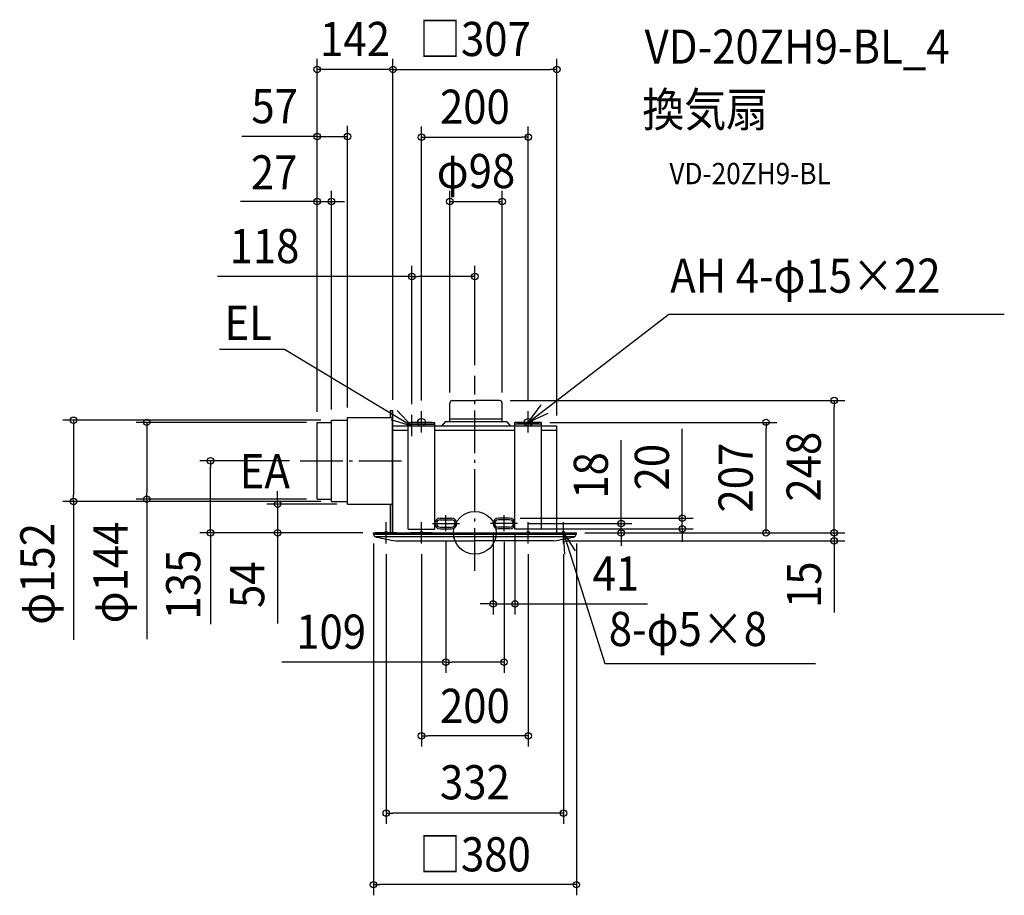
# Model space of a CAD drawing. Extents: x -852 to 991, y -679 to 961.
import ezdxf
from ezdxf.enums import TextEntityAlignment as Align

# ---------------------------------------------------------------- set-up
doc = ezdxf.new("R2010")
doc.units = 0
doc.header["$LTSCALE"] = 20
doc.header["$PDMODE"] = 3
doc.header["$PDSIZE"] = -2
doc.linetypes.add('DASHDOT', pattern=[5.5, 4, -0.6, 0.3, -0.6])
doc.layers.get('DEFPOINTS').update_dxf_attribs({"linetype": 'CONTINUOUS'})
for name, color, linetype in [('ARRANGE', 1, 'CONTINUOUS'), ('BASIS', 6, 'DASHDOT'), ('DETAIL', 5, 'CONTINUOUS'), ('ETC', 61, 'CONTINUOUS'), ('FIX', 11, 'CONTINUOUS'), ('NOTE', 4, 'CONTINUOUS'), ('OUTLINE', 3, 'CONTINUOUS'), ('SIZE', 30, 'CONTINUOUS')]:
    doc.layers.add(name, color=color, linetype=linetype)
doc.styles.get("Standard").update_dxf_attribs({"font": 'SIMPLEX.shx', "width": 0.9, "height": 64, "bigfont": 'BIGFONT.shx'})

msp = doc.modelspace()

# ---------------------------------------------------------------- linework, layer by layer
at = {"layer": 'ARRANGE', "color": 1, "linetype": 'CONTINUOUS'}
msp.add_circle((0, 0), 40, dxfattribs=at)
msp.add_point((0, 0), dxfattribs=at)
at = {"layer": 'BASIS', "color": 6, "linetype": 'DASHDOT'}
for p, q in [((0, -70.84348), (0, 293.879112)), ((-327.264257, 135), (-130.216452, 135)), ((-54.5, 3.042755), (-54.5, 32.957245)), ((54.5, 3.042755), (54.5, 32.957245)), ((-79.533821, 17.518864), (-28.967739, 17.518864)), ((79.533821, 17.518864), (28.967739, 17.518864))]:
    msp.add_line(p, q, dxfattribs=at)
at = {"layer": 'DEFPOINTS', "color": 30, "linetype": 'CONTINUOUS'}
for p in [(-118, 480.201592), (0, 293.879112), (-295.5, 207), (-268.5, 211), (-118, 221), (120, 207), (545.177992, 207), (-751.599679, 59), (-614.538279, 63), (-295.5, 63), (-268.5, 59), (-369.433811, 54), (-238.5, 54), (65, 27.518864), (388.382006, 27.518864), (-190, 0), (-54.5, 3.042755), (34, 17.518864), (54.5, 3.042755), (65, 7.518864), (75, 17.518864), (79.533821, 17.518864), (186, 0), (190, 0), (274.020523, 17.518864), (34, -133.072077), (-54.5, -242.03045)]:
    msp.add_point(p, dxfattribs=at)
at = {"layer": 'DETAIL', "color": 5, "linetype": 'CONTINUOUS'}
for p, q in [((-47, 208), (-47, 242.944228)), ((-41.94, 248), (2, 248)), ((45.94, 248), (2, 248)), ((51, 208), (51, 242.940014)), ((-158.75, 229), (-158.75, 216)), ((-158.75, 229), (-153.5, 229)), ((-155.25, 229), (-155.25, 0)), ((-153.5, 0), (-153.5, 229)), ((-295.5, 63), (-295.5, 207)), ((-295.5, 207), (-268.5, 207)), ((-268.5, 59), (-268.5, 211)), ((-268.5, 211), (-238.5, 211)), ((-238.5, 216), (-155.25, 216)), ((-238.5, 54), (-238.5, 216)), ((-153.5, 0), (-153.5, 208)), ((-125, 7), (-125, 207)), ((-125, 207), (-75, 207)), ((-125, 207), (-75, 207)), ((-125, 203.5), (-75, 203.5)), ((-75, 7), (-75, 207)), ((-56, 208), (-62.39496, 200)), ((60, 208), (-56, 208)), ((51, 213), (-47, 213)), ((60, 208), (66.39496, 200)), ((75, 7), (75, 207)), ((125, 207), (75, 207)), ((125, 207), (75, 207)), ((125, 203.5), (75, 203.5)), ((125, 7), (125, 207)), ((-153.5, 0), (-153.5, 200)), ((-125, 200), (-153.5, 200)), ((-125, 192), (-153.5, 192)), ((75, 200), (-75, 200)), ((75, 192), (-75, 192)), ((153.5, 200), (125, 200)), ((153.5, 192), (125, 192)), ((153.5, 0), (153.5, 200)), ((-295.5, 63), (-268.5, 63)), ((-268.5, 59), (-238.5, 59)), ((-238.5, 54), (-153.5, 54)), ((-158.75, 54), (-158.75, 0)), ((-153.5, 0), (-153.5, 42)), ((-65, 27.518864), (-44, 27.518864)), ((-65, 24.518864), (-44, 24.518864)), ((65, 27.518864), (44, 27.518864)), ((65, 24.518864), (44, 24.518864)), ((-190, 0), (190, 0)), ((-190, -0.857123), (-190, 0)), ((-190, -0.857123), (-190, 0)), ((-190, -0.857123), (-190, 0)), ((-125, 7), (-75, 7)), ((-75, 17.518864), (-75, 17.518864)), ((-65, 10.518864), (-44, 10.518864)), ((-65, 7.518864), (-44, 7.518864)), ((65, 10.518864), (44, 10.518864)), ((65, 7.518864), (44, 7.518864)), ((75, 17.518864), (75, 17.518864)), ((125, 7), (75, 7)), ((190, -0.857123), (190, 0)), ((190, -0.857123), (190, 0)), ((190, -0.857123), (190, 0)), ((189.663935, -3), (-189.663935, -3)), ((185.207297, -7.5), (-185.207297, -7.5)), ((-148.094582, -15), (0, -15)), ((148.094582, -15), (0, -15))]:
    msp.add_line(p, q, dxfattribs=at)
for centre, radius, start, end in [((-41.94, 242.940014), 5.060002, 90, 179.999999), ((45.94, 242.940014), 5.060002, 0.000001, 90), ((-65, 17.518864), 10, 90, 180), ((-65, 17.518864), 7, 90, 180), ((-44, 17.518864), 10, 0, 90), ((-44, 17.518864), 7, 0, 90), ((44, 17.518864), 10, 90, 180), ((44, 17.518864), 7, 90, 180), ((65, 17.518864), 10, 0, 90), ((65, 17.518864), 7, 0, 90), ((-65, 17.518864), 10, 180, 270), ((-65, 17.518864), 7, 180, 270), ((-44, 17.518864), 10, 270, 0), ((-44, 17.518864), 7, 270, 0), ((44, 17.518864), 10, 180, 270), ((44, 17.518864), 7, 180, 270), ((65, 17.518864), 7, 270, 0), ((65, 17.518864), 10, 270, 0), ((-182.999997, -0.857123), 7, 180, 258.073085), ((-66.98603, 483.464984), 505.02073, 256.550648, 260.75802), ((66.98603, 483.464984), 505.02073, 279.24198, 283.449352), ((182.999997, -0.857123), 7, 281.926915, 0)]:
    msp.add_arc(centre, radius, start, end, dxfattribs=at)
at = {"layer": 'FIX', "color": 11, "linetype": 'CONTINUOUS'}
for centre, radius in [((-100, 207), 7.5), ((100, 207), 7.5), ((-166, 0), 2.5), ((-100, 0), 2.5), ((100, 0), 2.5), ((166, 0), 2.5)]:
    msp.add_circle(centre, radius, dxfattribs=at)
at = {"layer": 'NOTE', "color": 4, "linetype": 'CONTINUOUS'}
for p, q in [((100, 207), (363.092389, 409.595604)), ((363.092389, 409.595604), (991.299982, 409.595604)), ((-356.23481, 343.235668), (-478.107168, 343.235668)), ((-118, 200), (-356.23481, 343.235668)), ((-356.23481, 343.235668), (-356.23481, 343.235668)), ((100, 207), (123.977085, 240.017174)), ((-145.829009, 229.292056), (-118, 200)), ((-100, 188), (-100, 228)), ((100, 188), (100, 228)), ((136.773351, 223.739143), (100, 207)), ((-118, 200), (-157.03655, 211.882009)), ((-80, 207), (-120, 207)), ((-118, 181), (-118, 221)), ((80, 207), (120, 207)), ((-166, -20), (-166, 20)), ((-100, -20), (-100, 20)), ((100, -20), (100, 20)), ((166, -20), (166, 20)), ((-146, 0), (-186, 0)), ((-80, 0), (-120, 0)), ((80, 0), (120, 0)), ((146, 0), (186, 0)), ((166.021986, 0.004382), (188.004725, -33.413565)), ((168.350623, -39.927779), (166.021986, 0.004382)), ((166.01825, -0.049917), (243.453656, -244.886918)), ((243.453656, -244.886918), (637.858267, -244.886918))]:
    msp.add_line(p, q, dxfattribs=at)
at = {"layer": 'OUTLINE', "color": 3, "linetype": 'CONTINUOUS'}
for p, q in [((153.5, 200), (-153.5, 200)), ((-153.5, 0), (-153.5, 200)), ((153.5, 0), (153.5, 200)), ((-190, 0), (190, 0))]:
    msp.add_line(p, q, dxfattribs=at)
at = {"layer": 'SIZE', "color": 30, "linetype": 'CONTINUOUS'}
for p, q in [((-295.5, 227), (-295.5, 888.139983)), ((-153.5, 249), (-153.5, 888.139983)), ((-153.5, 249), (-153.5, 888.139983)), ((153.5, 220), (153.5, 888.139983)), ((-153.5, 868.139983), (-295.5, 868.139983)), ((-153.5, 868.139983), (-141.5, 868.139983)), ((-153.5, 868.139983), (-141.5, 868.139983)), ((-141.5, 868.139983), (141.5, 868.139983)), ((-141.5, 868.139983), (-129.5, 868.139983)), ((153.5, 868.139983), (141.5, 868.139983)), ((-295.5, 227), (-295.5, 762.351548)), ((-238.5, 235), (-238.5, 762.351548)), ((-100, 248), (-100, 761.204844)), ((100, 248), (100, 761.204844)), ((-298.5, 742.351548), (-436.348054, 742.351548)), ((-307.5, 742.351548), (-319.5, 742.351548)), ((-295.5, 742.351548), (-307.5, 742.351548)), ((-295.5, 742.351548), (-238.5, 742.351548)), ((-295.5, 742.351548), (-238.5, 742.351548)), ((-100, 741.204844), (-88, 741.204844)), ((-88, 741.204844), (88, 741.204844)), ((100, 741.204844), (88, 741.204844)), ((-295.5, 227), (-295.5, 640.800887)), ((-268.5, 231), (-268.5, 640.800887)), ((-47.000002, 262.940014), (-47.000002, 640.800887)), ((51.000002, 262.940014), (51.000002, 640.800887)), ((-298.5, 620.800887), (-439.150739, 620.800887)), ((-307.5, 620.800887), (-319.5, 620.800887)), ((-295.5, 620.800887), (-307.5, 620.800887)), ((-295.5, 620.800887), (-268.5, 620.800887)), ((-295.5, 620.800887), (-268.5, 620.800887)), ((-268.5, 620.800887), (-256.5, 620.800887)), ((-256.5, 620.800887), (-244.5, 620.800887)), ((-47.000002, 620.800887), (51.000002, 620.800887)), ((-118, 241), (-118, 500.201592)), ((0, 313.879112), (0, 500.201592)), ((-118, 480.201592), (-482.15817, 480.201592)), ((-118, 480.201592), (-106, 480.201592)), ((-12, 480.201592), (-106, 480.201592)), ((0, 480.201592), (-12, 480.201592)), ((65.94, 248), (692.606571, 248)), ((672.606571, 248), (672.606571, 236)), ((672.606571, 12), (672.606571, 236)), ((-288.5, 211), (-771.599679, 211)), ((-751.599679, 211), (-751.599679, 199)), ((-315.5, 207), (-634.538279, 207)), ((-614.538279, 207), (-614.538279, 195)), ((140, 207), (565.177992, 207)), ((545.177992, 207), (545.177992, 195)), ((-751.599679, 199), (-751.599679, 71)), ((-614.538279, 195), (-614.538279, 75)), ((388.382006, 39.518864), (388.382006, 194.776007)), ((545.177992, 12), (545.177992, 195)), ((274.020523, 29.518864), (274.020523, 173.804578)), ((-347.264257, 135), (-514.93841, 135)), ((-494.93841, 135), (-494.93841, 123)), ((-494.93841, 12), (-494.93841, 123)), ((-614.538279, 63), (-614.538279, 75)), ((-369.433811, 66), (-369.433811, 78)), ((-288.5, 59), (-771.599679, 59)), ((-751.599679, 59), (-751.599679, 71)), ((-751.599679, 59), (-751.599679, -200.485714)), ((-315.5, 63), (-634.538279, 63)), ((-614.538279, 63), (-614.538279, -199.228571)), ((-369.433811, 54), (-369.433811, 66)), ((-258.5, 54), (-389.433811, 54)), ((-369.433811, 54), (-369.433811, 0)), ((388.382006, 27.518864), (388.382006, 39.518864)), ((85, 27.518864), (408.382006, 27.518864)), ((274.020523, 17.518864), (274.020523, 29.518864)), ((388.382006, 7.518864), (388.382006, 27.518864)), ((672.606571, 12), (672.606571, 24)), ((-210, 0), (-514.93841, 0)), ((-494.93841, 0), (-494.93841, 12)), ((-210, 0), (-389.433811, 0)), ((-369.433811, 0), (-369.433811, -12)), ((85, 7.518864), (408.382006, 7.518864)), ((99.533821, 17.518864), (294.020523, 17.518864)), ((206, 0), (565.177992, 0)), ((210, 0), (692.606571, 0)), ((210, 0), (692.606571, 0)), ((210, 0), (294.020523, 0)), ((274.020523, 0), (274.020523, 17.518864)), ((274.020523, 0), (274.020523, -12)), ((388.382006, 7.518864), (388.382006, -4.481136)), ((545.177992, 0), (545.177992, 12)), ((672.606571, 0), (672.606571, 12)), ((672.606571, 0), (672.606571, 12)), ((672.606571, 0), (672.606571, -15)), ((672.606571, 0), (672.606571, -15)), ((-494.93841, -2), (-494.93841, -171.060141)), ((-369.433811, -12), (-369.433811, -170)), ((-54.5, -16.957245), (-54.5, -262.03045)), ((34, -2.481136), (34, -153.072077)), ((54.5, -16.957245), (54.5, -262.03045)), ((75, -2.481136), (75, -153.072077)), ((168.094582, -15), (692.606571, -15)), ((274.020523, -12), (274.020523, -24)), ((388.382006, -4.481136), (388.382006, -16.481136)), ((672.606571, -15), (672.606571, -148.909851)), ((672.606571, -15), (672.606571, -27)), ((-190, -20), (-190, -678.799793)), ((190, -20), (190, -678.799793)), ((672.606571, -27), (672.606571, -39)), ((-166, -40), (-166, -544.806731)), ((-100, -40), (-100, -400.143152)), ((100, -40), (100, -400.143152)), ((166, -40), (166, -544.806731)), ((22, -133.072077), (10, -133.072077)), ((34, -133.072077), (22, -133.072077)), ((34, -133.072077), (75, -133.072077)), ((75, -133.072077), (87, -133.072077)), ((87, -133.072077), (323.322428, -133.072077)), ((-54.5, -242.03045), (-361.510749, -242.03045)), ((-54.5, -242.03045), (-42.5, -242.03045)), ((42.5, -242.03045), (-42.5, -242.03045)), ((54.5, -242.03045), (42.5, -242.03045)), ((-100, -380.143152), (-88, -380.143152)), ((88, -380.143152), (-88, -380.143152)), ((100, -380.143152), (88, -380.143152)), ((-166, -524.806731), (-154, -524.806731)), ((154, -524.806731), (-154, -524.806731)), ((166, -524.806731), (154, -524.806731)), ((-190, -658.799793), (-178, -658.799793)), ((178, -658.799793), (-178, -658.799793)), ((190, -658.799793), (178, -658.799793))]:
    msp.add_line(p, q, dxfattribs=at)
for centre in [(-295.5, 868.139983), (-153.5, 868.139983), (-153.5, 868.139983), (153.5, 868.139983), (-295.5, 742.351548), (-238.5, 742.351548), (-100, 741.204844), (100, 741.204844), (-295.5, 620.800887), (-268.5, 620.800887), (-47.000002, 620.800887), (51.000002, 620.800887), (-118, 480.201592), (0, 480.201592), (672.606571, 248), (-751.599679, 211), (-614.538279, 207), (545.177992, 207), (-494.93841, 135), (-751.599679, 59), (-614.538279, 63), (-369.433811, 54), (274.020523, 17.518864), (388.382006, 27.518864), (-494.93841, 0), (-369.433811, 0), (274.020523, 0), (388.382006, 7.518864), (545.177992, 0), (672.606571, 0), (672.606571, 0), (672.606571, -15), (34, -133.072077), (75, -133.072077), (-54.5, -242.03045), (54.5, -242.03045), (-100, -380.143152), (100, -380.143152), (-166, -524.806731), (166, -524.806731), (-190, -658.799793), (190, -658.799793)]:
    msp.add_circle(centre, 6, dxfattribs=at)

# ---------------------------------------------------------------- texts
at = {"layer": 'ETC', "color": 61, "linetype": 'CONTINUOUS', "width": 0.9}
for s, height, p in [('VD-20ZH9-BL_4', 64, (317.736543, 878.860492)), ('換気扇', 64, (313.550549, 760.905182)), ('VD-20ZH9-BL', 40, (364.158052, 653.069402))]:
    msp.add_text(s, height=height, dxfattribs=at).set_placement(p)
at = {"layer": 'NOTE', "color": 4, "linetype": 'CONTINUOUS', "width": 0.9}
for s, p in [('AH 4-φ15×22', (365.700879, 449.824567)), ('EL', (-468.995894, 361.335095)), ('EA', (-440.47418, 83.46968)), ('8-φ5×8', (250.697353, -211.922647))]:
    msp.add_text(s, height=64, dxfattribs=at).set_placement(p)
at = {"layer": 'SIZE', "color": 30, "linetype": 'CONTINUOUS', "width": 0.9}
for s, p in [('□307', (0, 893.139983)), ('142', (-224.5, 893.139983)), ('57', (-375.002033, 767.283098)), ('200', (0, 766.204844)), ('27', (-375.988608, 643.251283)), ('φ98', (2, 645.800887)), ('118', (-394.072455, 505.201592)), ('41', (264.036714, -108.072077)), ('109', (-269.310749, -217.03045)), ('200', (0, -355.992573)), ('332', (0, -499.061769)), ('□380', (0, -633.95558))]:
    msp.add_text(s, height=64, dxfattribs=at).set_placement(p, align=Align.CENTER)
for s, p in [('248', (647.606571, 124)), ('18', (249.020523, 107.661721)), ('20', (363.382006, 123.147435)), ('207', (520.177992, 103.5)), ('φ144', (-650.204946, -74.114286)), ('φ152', (-787.266345, -76.742857)), ('135', (-514.31117, -96.837937)), ('54', (-394.433811, -97)), ('15', (648.202598, -97.180631))]:
    msp.add_text(s, height=64, rotation=90, dxfattribs=at).set_placement(p, align=Align.CENTER)

doc.saveas('drawing.dxf')
